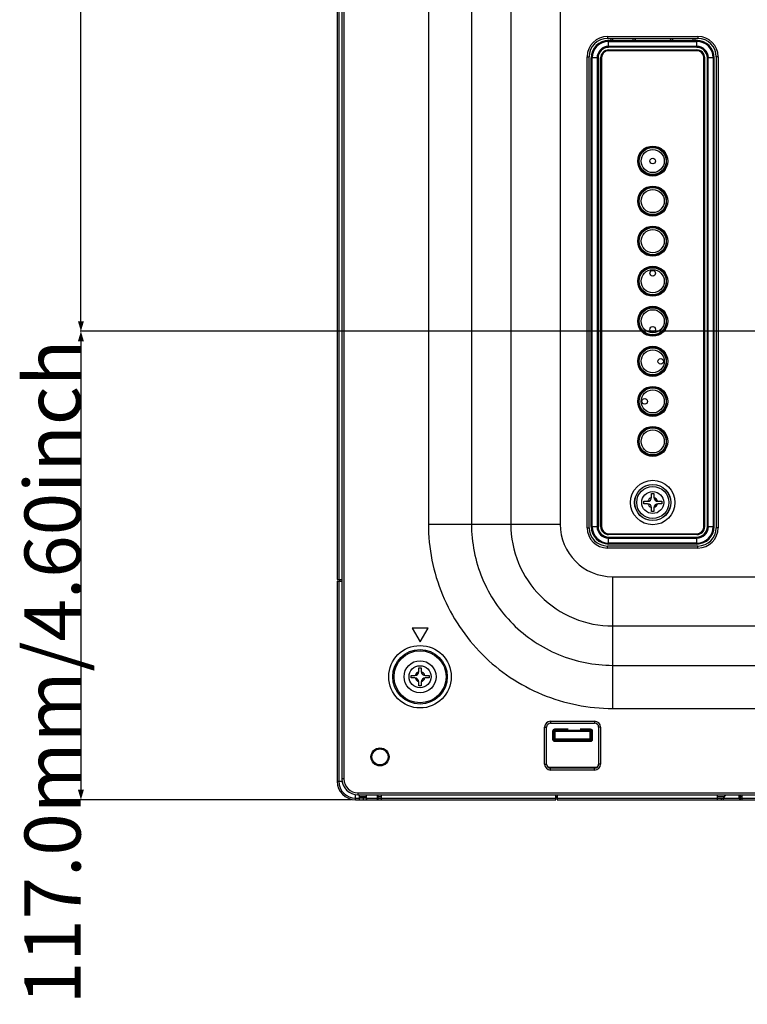
# Model space of a CAD drawing. Units: millimetres. Extents: x 3207 to 6267, y 2133 to 3470.
# Drawn here: x 5090 to 5272, y 2433 to 2679 of the extents above; entities that cross this region are included whole.
import ezdxf

# ---------------------------------------------------------------- set-up
doc = ezdxf.new("R2010")
doc.units = ezdxf.units.MM
doc.header["$LTSCALE"] = 65.395
doc.header["$PDMODE"] = 3
doc.header["$PDSIZE"] = 8
doc.layers.get('0').update_dxf_attribs({"linetype": 'CONTINUOUS'})
doc.layers.get('Defpoints').update_dxf_attribs({"linetype": 'CONTINUOUS'})
for name, color, linetype in [('3_ALL_AXES', 7, 'CONTINUOUS'), ('5_ALL_CURVES', 7, 'CONTINUOUS'), ('7_ALL_FEATURES', 7, 'CONTINUOUS')]:
    doc.layers.add(name, color=color, linetype=linetype)
doc.styles.get("Standard").update_dxf_attribs({"font": 'txt', "width": 0.85})
doc.dimstyles.new('DIMSTYLE_1', dxfattribs={"dimtxt": 14, "dimasz": 2.5, "dimexe": 0.18, "dimexo": 0.0625, "dimgap": 0.09, "dimtad": 1, "dimdec": 1, "dimzin": 0, "dimdsep": 46, "dimtxsty": 'Standard', "dimblk": '_FILLED', "dimblk1": '_FILLED', "dimblk2": '_FILLED', "dimcen": 0.09, "dimadec": 0, "dimazin": 0, "dimtp": 0.1, "dimtm": 0.1, "dimtfac": 1, "dimtdec": 1, "dimtofl": 0, "dimtmove": 0, "dimatfit": 3, "dimldrblk": '_FILLED', "dimfxl": 1, "dimtolj": 1, "dimtzin": 0, "dimarcsym": 0})

# ---------------------------------------------------------------- blocks, each defined once
blk = doc.blocks.new('_FILLED')
at = {"color": 0, "linetype": 'ByBlock'}
blk.add_solid([(0, 0), (-1, 0.3), (-1, -0.3)], dxfattribs=at)
blk = doc.blocks.new('*D7')
at = {"color": 0, "linetype": 'Continuous', "lineweight": -2}
for p, q in [((5517.07, 2600.81), (5105.18, 2600.81)), ((5105.36, 2598.31), (5105.36, 2486.36)), ((5172.88, 2483.86), (5105.18, 2483.86))]:
    blk.add_line(p, q, dxfattribs=at)
at = {"layer": 'Defpoints', "color": 0}
for p in [(5517.14, 2600.81), (5105.36, 2483.86), (5172.95, 2483.86)]:
    blk.add_point(p, dxfattribs=at)
at = {"color": 0, "lineweight": -2, "xscale": 2.5, "yscale": 2.5, "zscale": 2.5}
for p, rotation in [((5105.36, 2600.81), 90), ((5105.36, 2483.86), 270)]:
    blk.add_blockref('_FILLED', p, dxfattribs=dict(at, rotation=rotation))
at = {"color": 0, "insert": (5091.27, 2515.74), "char_height": 14, "attachment_point": 2, "rotation": 90}
blk.add_mtext('117.0mm/4.60inch', dxfattribs=at)
blk = doc.blocks.new('*D8')
at = {"color": 0, "linetype": 'Continuous', "lineweight": -2}
for p, q in [((5909.38, 3000.81), (5105.18, 3000.81)), ((5105.36, 2603.31), (5105.36, 2998.31)), ((5906.8, 2600.81), (5105.18, 2600.81))]:
    blk.add_line(p, q, dxfattribs=at)
at = {"layer": 'Defpoints', "color": 0}
for p in [(5105.36, 3000.81), (5909.44, 3000.81), (5906.86, 2600.81)]:
    blk.add_point(p, dxfattribs=at)
at = {"color": 0, "lineweight": -2, "xscale": 2.5, "yscale": 2.5, "zscale": 2.5}
for p, rotation in [((5105.36, 3000.81), 90), ((5105.36, 2600.81), 270)]:
    blk.add_blockref('_FILLED', p, dxfattribs=dict(at, rotation=rotation))
at = {"color": 0, "insert": (5091.27, 2774.22), "char_height": 14, "attachment_point": 2, "rotation": 90}
blk.add_mtext('400.0mm/15.75inch', dxfattribs=at)
blk = doc.blocks.new('*D10')
at = {"color": 0, "linetype": 'Continuous', "lineweight": -2}
for p, q in [((5169.35, 3114.28), (5169.35, 3257.52)), ((5171.85, 3257.34), (5515.64, 3257.34)), ((5518.14, 2601.88), (5518.14, 3257.52))]:
    blk.add_line(p, q, dxfattribs=at)
at = {"layer": 'Defpoints', "color": 0}
for p in [(5518.14, 3257.34), (5169.35, 3114.21), (5518.14, 2601.81)]:
    blk.add_point(p, dxfattribs=at)
at = {"color": 0, "lineweight": -2, "xscale": 2.5, "yscale": 2.5, "zscale": 2.5, "rotation": 180}
blk.add_blockref('_FILLED', (5169.35, 3257.34), dxfattribs=at)
at = {"color": 0, "lineweight": -2, "xscale": 2.5, "yscale": 2.5, "zscale": 2.5}
blk.add_blockref('_FILLED', (5518.14, 3257.34), dxfattribs=at)
at = {"color": 0, "insert": (5331.84, 3271.43), "char_height": 14, "attachment_point": 2}
blk.add_mtext('(348.8mm/13.73inch)', dxfattribs=at)

msp = doc.modelspace()

# ---------------------------------------------------------------- linework, layer by layer
at = {"color": 7, "linetype": 'Continuous'}
for p, q in [((5170.54, 3112.56), (5170.54, 2489.06)), ((5171.04, 3112.56), (5171.04, 2489.06)), ((5202.88, 3048.96), (5202.88, 2552.66)), ((5192.12, 2800.04), (5192.12, 2552.66)), ((5212.71, 2690.86), (5212.71, 2552.66)), ((5225.01, 2690.86), (5225.01, 2552.66)), ((5236.84, 2674.42), (5236.84, 2673.92)), ((5236.84, 2674.42), (5259.44, 2674.42)), ((5236.84, 2673.92), (5259.44, 2673.92)), ((5259.44, 2674.42), (5259.44, 2673.92)), ((5231.78, 2551.76), (5231.78, 2669.36)), ((5231.78, 2669.36), (5232.28, 2669.36)), ((5232.28, 2551.76), (5232.28, 2669.36)), ((5264, 2669.36), (5264, 2551.76)), ((5264.5, 2669.36), (5264, 2669.36)), ((5264.5, 2669.36), (5264.5, 2551.76)), ((5245.04, 2644.89), (5245.04, 2645.42)), ((5245.08, 2645.48), (5245.08, 2644.99)), ((5245.09, 2645), (5245.09, 2645.48)), ((5246.42, 2646.37), (5246, 2646.37)), ((5246.42, 2646.36), (5246, 2646.36)), ((5246.07, 2646.41), (5246.54, 2646.41)), ((5249.73, 2646.41), (5250.2, 2646.41)), ((5250.27, 2646.37), (5249.85, 2646.37)), ((5249.85, 2646.36), (5250.27, 2646.36)), ((5251.19, 2645.48), (5251.19, 2645)), ((5251.19, 2644.99), (5251.19, 2645.48)), ((5251.24, 2645.42), (5251.24, 2644.89)), ((5245.04, 2641.21), (5245.04, 2641.74)), ((5245.08, 2641.63), (5245.08, 2641.14)), ((5245.09, 2641.14), (5245.09, 2641.63)), ((5246, 2640.26), (5246.42, 2640.26)), ((5246.42, 2640.26), (5246, 2640.26)), ((5246.54, 2640.21), (5246.07, 2640.21)), ((5250.2, 2640.21), (5249.73, 2640.21)), ((5249.85, 2640.26), (5250.27, 2640.26)), ((5250.27, 2640.26), (5249.85, 2640.26)), ((5251.19, 2641.63), (5251.19, 2641.14)), ((5251.19, 2641.14), (5251.19, 2641.63)), ((5251.24, 2641.74), (5251.24, 2641.21)), ((5245.04, 2634.89), (5245.04, 2635.42)), ((5245.08, 2635.48), (5245.08, 2634.99)), ((5245.09, 2635), (5245.09, 2635.48)), ((5246.42, 2636.37), (5246, 2636.37)), ((5246.42, 2636.36), (5246, 2636.36)), ((5246.07, 2636.41), (5246.54, 2636.41)), ((5249.73, 2636.41), (5250.2, 2636.41)), ((5250.27, 2636.37), (5249.85, 2636.37)), ((5249.85, 2636.36), (5250.27, 2636.36)), ((5251.19, 2635.48), (5251.19, 2635)), ((5251.19, 2634.99), (5251.19, 2635.48)), ((5251.24, 2635.42), (5251.24, 2634.89)), ((5245.04, 2631.21), (5245.04, 2631.74)), ((5245.08, 2631.63), (5245.08, 2631.14)), ((5245.09, 2631.14), (5245.09, 2631.63)), ((5251.19, 2631.63), (5251.19, 2631.14)), ((5251.19, 2631.14), (5251.19, 2631.63)), ((5251.24, 2631.74), (5251.24, 2631.21)), ((5246, 2630.26), (5246.42, 2630.26)), ((5246.42, 2630.26), (5246, 2630.26)), ((5246.54, 2630.21), (5246.07, 2630.21)), ((5250.2, 2630.21), (5249.73, 2630.21)), ((5249.85, 2630.26), (5250.27, 2630.26)), ((5250.27, 2630.26), (5249.85, 2630.26)), ((5245.04, 2624.89), (5245.04, 2625.42)), ((5245.08, 2625.48), (5245.08, 2624.99)), ((5245.09, 2625), (5245.09, 2625.48)), ((5246.42, 2626.37), (5246, 2626.37)), ((5246.42, 2626.36), (5246, 2626.36)), ((5246.07, 2626.41), (5246.54, 2626.41)), ((5249.73, 2626.41), (5250.2, 2626.41)), ((5250.27, 2626.37), (5249.85, 2626.37)), ((5249.85, 2626.36), (5250.27, 2626.36)), ((5251.19, 2625.48), (5251.19, 2625)), ((5251.19, 2624.99), (5251.19, 2625.48)), ((5251.24, 2625.42), (5251.24, 2624.89)), ((5245.04, 2621.21), (5245.04, 2621.74)), ((5245.08, 2621.63), (5245.08, 2621.14)), ((5245.09, 2621.14), (5245.09, 2621.63)), ((5251.19, 2621.63), (5251.19, 2621.14)), ((5251.19, 2621.14), (5251.19, 2621.63)), ((5251.24, 2621.74), (5251.24, 2621.21)), ((5246, 2620.26), (5246.42, 2620.26)), ((5246.42, 2620.26), (5246, 2620.26)), ((5246.54, 2620.21), (5246.07, 2620.21)), ((5250.2, 2620.21), (5249.73, 2620.21)), ((5249.85, 2620.26), (5250.27, 2620.26)), ((5250.27, 2620.26), (5249.85, 2620.26)), ((5246.42, 2616.37), (5246, 2616.37)), ((5246.42, 2616.36), (5246, 2616.36)), ((5246.07, 2616.41), (5246.54, 2616.41)), ((5249.73, 2616.41), (5250.2, 2616.41)), ((5250.27, 2616.37), (5249.85, 2616.37)), ((5249.85, 2616.36), (5250.27, 2616.36)), ((5245.04, 2614.89), (5245.04, 2615.42)), ((5245.08, 2615.48), (5245.08, 2614.99)), ((5245.09, 2615), (5245.09, 2615.48)), ((5251.19, 2615.48), (5251.19, 2615)), ((5251.19, 2614.99), (5251.19, 2615.48)), ((5251.24, 2615.42), (5251.24, 2614.89)), ((5245.04, 2611.21), (5245.04, 2611.74)), ((5245.08, 2611.63), (5245.08, 2611.14)), ((5245.09, 2611.14), (5245.09, 2611.63)), ((5251.19, 2611.63), (5251.19, 2611.14)), ((5251.19, 2611.14), (5251.19, 2611.63)), ((5251.24, 2611.74), (5251.24, 2611.21)), ((5246, 2610.26), (5246.42, 2610.26)), ((5246.42, 2610.26), (5246, 2610.26)), ((5246.54, 2610.21), (5246.07, 2610.21)), ((5250.2, 2610.21), (5249.73, 2610.21)), ((5249.85, 2610.26), (5250.27, 2610.26)), ((5250.27, 2610.26), (5249.85, 2610.26)), ((5246.42, 2606.37), (5246, 2606.37)), ((5246.42, 2606.36), (5246, 2606.36)), ((5246.07, 2606.41), (5246.54, 2606.41)), ((5249.73, 2606.41), (5250.2, 2606.41)), ((5250.27, 2606.37), (5249.85, 2606.37)), ((5249.85, 2606.36), (5250.27, 2606.36)), ((5245.04, 2604.89), (5245.04, 2605.42)), ((5245.08, 2605.48), (5245.08, 2604.99)), ((5245.09, 2605), (5245.09, 2605.48)), ((5251.19, 2605.48), (5251.19, 2605)), ((5251.19, 2604.99), (5251.19, 2605.48)), ((5251.24, 2605.42), (5251.24, 2604.89)), ((5245.04, 2601.21), (5245.04, 2601.74)), ((5245.08, 2601.63), (5245.08, 2601.14)), ((5245.09, 2601.14), (5245.09, 2601.63)), ((5251.19, 2601.63), (5251.19, 2601.14)), ((5251.19, 2601.14), (5251.19, 2601.63)), ((5251.24, 2601.74), (5251.24, 2601.21)), ((5246, 2600.26), (5246.42, 2600.26)), ((5246.42, 2600.26), (5246, 2600.26)), ((5246.54, 2600.21), (5246.07, 2600.21)), ((5250.2, 2600.21), (5249.73, 2600.21)), ((5249.85, 2600.26), (5250.27, 2600.26)), ((5250.27, 2600.26), (5249.85, 2600.26)), ((5246.42, 2596.37), (5246, 2596.37)), ((5246.42, 2596.36), (5246, 2596.36)), ((5246.07, 2596.41), (5246.54, 2596.41)), ((5249.73, 2596.41), (5250.2, 2596.41)), ((5250.27, 2596.37), (5249.85, 2596.37)), ((5249.85, 2596.36), (5250.27, 2596.36)), ((5245.04, 2594.89), (5245.04, 2595.42)), ((5245.08, 2595.48), (5245.08, 2594.99)), ((5245.09, 2595), (5245.09, 2595.48)), ((5251.19, 2595.48), (5251.19, 2595)), ((5251.19, 2594.99), (5251.19, 2595.48)), ((5251.24, 2595.42), (5251.24, 2594.89)), ((5245.04, 2591.21), (5245.04, 2591.74)), ((5245.08, 2591.63), (5245.08, 2591.14)), ((5245.09, 2591.14), (5245.09, 2591.63)), ((5251.19, 2591.63), (5251.19, 2591.14)), ((5251.19, 2591.14), (5251.19, 2591.63)), ((5251.24, 2591.74), (5251.24, 2591.21)), ((5246, 2590.26), (5246.42, 2590.26)), ((5246.42, 2590.26), (5246, 2590.26)), ((5246.54, 2590.21), (5246.07, 2590.21)), ((5250.2, 2590.21), (5249.73, 2590.21)), ((5249.85, 2590.26), (5250.27, 2590.26)), ((5250.27, 2590.26), (5249.85, 2590.26)), ((5246.42, 2586.37), (5246, 2586.37)), ((5246.42, 2586.36), (5246, 2586.36)), ((5246.07, 2586.41), (5246.54, 2586.41)), ((5249.73, 2586.41), (5250.2, 2586.41)), ((5250.27, 2586.37), (5249.85, 2586.37)), ((5249.85, 2586.36), (5250.27, 2586.36)), ((5245.04, 2584.89), (5245.04, 2585.42)), ((5245.08, 2585.48), (5245.08, 2584.99)), ((5245.09, 2585), (5245.09, 2585.48)), ((5251.19, 2585.48), (5251.19, 2585)), ((5251.19, 2584.99), (5251.19, 2585.48)), ((5251.24, 2585.42), (5251.24, 2584.89)), ((5245.04, 2581.21), (5245.04, 2581.74)), ((5245.08, 2581.63), (5245.08, 2581.14)), ((5245.09, 2581.14), (5245.09, 2581.63)), ((5251.19, 2581.63), (5251.19, 2581.14)), ((5251.19, 2581.14), (5251.19, 2581.63)), ((5251.24, 2581.74), (5251.24, 2581.21)), ((5246, 2580.26), (5246.42, 2580.26)), ((5246.42, 2580.26), (5246, 2580.26)), ((5246.54, 2580.21), (5246.07, 2580.21)), ((5250.2, 2580.21), (5249.73, 2580.21)), ((5249.85, 2580.26), (5250.27, 2580.26)), ((5250.27, 2580.26), (5249.85, 2580.26)), ((5246.42, 2576.37), (5246, 2576.37)), ((5246.42, 2576.36), (5246, 2576.36)), ((5246.07, 2576.41), (5246.54, 2576.41)), ((5249.73, 2576.41), (5250.2, 2576.41)), ((5250.27, 2576.37), (5249.85, 2576.37)), ((5249.85, 2576.36), (5250.27, 2576.36)), ((5245.04, 2574.89), (5245.04, 2575.42)), ((5245.08, 2575.48), (5245.08, 2574.99)), ((5245.09, 2575), (5245.09, 2575.48)), ((5251.19, 2575.48), (5251.19, 2575)), ((5251.19, 2574.99), (5251.19, 2575.48)), ((5251.24, 2575.42), (5251.24, 2574.89)), ((5245.04, 2571.21), (5245.04, 2571.74)), ((5245.08, 2571.63), (5245.08, 2571.14)), ((5245.09, 2571.14), (5245.09, 2571.63)), ((5251.19, 2571.63), (5251.19, 2571.14)), ((5251.19, 2571.14), (5251.19, 2571.63)), ((5251.24, 2571.74), (5251.24, 2571.21)), ((5246, 2570.26), (5246.42, 2570.26)), ((5246.42, 2570.26), (5246, 2570.26)), ((5246.54, 2570.21), (5246.07, 2570.21)), ((5250.2, 2570.21), (5249.73, 2570.21)), ((5249.85, 2570.26), (5250.27, 2570.26)), ((5250.27, 2570.26), (5249.85, 2570.26)), ((5247.84, 2559.36), (5247.84, 2560.31)), ((5247.84, 2560.31), (5248.44, 2560.31)), ((5248.44, 2560.31), (5248.44, 2559.36)), ((5245.89, 2557.76), (5245.89, 2558.36)), ((5245.89, 2558.36), (5246.84, 2558.36)), ((5246.84, 2557.76), (5245.89, 2557.76)), ((5247.84, 2555.81), (5247.84, 2556.76)), ((5248.44, 2556.76), (5248.44, 2555.81)), ((5249.44, 2558.36), (5250.39, 2558.36)), ((5250.39, 2557.76), (5249.44, 2557.76)), ((5250.39, 2558.36), (5250.39, 2557.76)), ((5248.44, 2555.81), (5247.84, 2555.81)), ((5192.12, 2552.66), (5225.01, 2552.66)), ((5231.78, 2551.76), (5232.28, 2551.76)), ((5264.5, 2551.76), (5264, 2551.76)), ((5236.84, 2546.7), (5236.84, 2547.2)), ((5259.44, 2547.2), (5236.84, 2547.2)), ((5259.44, 2546.7), (5259.44, 2547.2)), ((5259.44, 2546.7), (5236.84, 2546.7)), ((5238.14, 2506.64), (5238.14, 2539.54)), ((5238.14, 2539.54), (5294.02, 2539.54)), ((5238.14, 2527.24), (5289.49, 2527.24)), ((5238.14, 2517.41), (5472.91, 2517.41)), ((5187.79, 2514.26), (5187.79, 2514.86)), ((5187.79, 2514.86), (5188.74, 2514.86)), ((5189.74, 2515.86), (5189.74, 2516.81)), ((5189.74, 2516.81), (5190.34, 2516.81)), ((5190.34, 2516.81), (5190.34, 2515.86)), ((5191.34, 2514.86), (5192.29, 2514.86)), ((5192.29, 2514.86), (5192.29, 2514.26)), ((5188.74, 2514.26), (5187.79, 2514.26)), ((5189.74, 2512.31), (5189.74, 2513.26)), ((5190.34, 2512.31), (5189.74, 2512.31)), ((5190.34, 2513.26), (5190.34, 2512.31)), ((5192.29, 2514.26), (5191.34, 2514.26)), ((5238.14, 2506.64), (5473.26, 2506.64)), ((5222.64, 2503.46), (5222.64, 2502.96)), ((5222.64, 2503.46), (5233.64, 2503.46)), ((5222.64, 2502.96), (5233.64, 2502.96)), ((5233.64, 2503.46), (5233.64, 2502.96)), ((5221.14, 2492.76), (5221.14, 2501.96)), ((5221.14, 2501.96), (5221.64, 2501.96)), ((5221.64, 2492.76), (5221.64, 2501.96)), ((5234.64, 2501.96), (5234.64, 2492.76)), ((5235.14, 2501.96), (5234.64, 2501.96)), ((5235.14, 2501.96), (5235.14, 2492.76)), ((5221.14, 2492.76), (5221.64, 2492.76)), ((5235.14, 2492.76), (5234.64, 2492.76)), ((5222.64, 2491.26), (5222.64, 2491.76)), ((5233.64, 2491.76), (5222.64, 2491.76)), ((5233.64, 2491.26), (5222.64, 2491.26)), ((5233.64, 2491.26), (5233.64, 2491.76)), ((5171.04, 2489.06), (5170.54, 2489.06)), ((5174.54, 2485.56), (5174.54, 2485.06)), ((5174.54, 2485.56), (6261.74, 2485.56)), ((5174.54, 2485.06), (6261.74, 2485.06))]:
    msp.add_line(p, q, dxfattribs=at)
for centre, radius in [((5248.14, 2558.06), 2.75), ((5190.04, 2514.56), 7.8), ((5190.04, 2514.56), 6.81), ((5190.04, 2514.56), 6.5), ((5190.04, 2514.56), 2.75), ((5180.04, 2494.56), 2.25)]:
    msp.add_circle(centre, radius, dxfattribs=at)
for centre, radius, start, end in [((5236.84, 2669.36), 5.06, 90, 180), ((5236.84, 2669.36), 4.56, 90, 180), ((5259.44, 2669.36), 5.06, 0, 90), ((5259.44, 2669.36), 4.56, 0, 90), ((5245.99, 2645.46), 0.65, 82.4354, 187.5525), ((5250.29, 2645.46), 0.65, 352.4475, 97.4983), ((5245.99, 2641.16), 0.65, 172.4475, 277.4983), ((5250.29, 2641.16), 0.65, 262.4354, 7.5525), ((5245.99, 2635.46), 0.65, 82.4354, 187.5525), ((5250.29, 2635.46), 0.65, 352.4475, 97.4983), ((5245.99, 2631.16), 0.65, 172.4475, 277.4983), ((5250.29, 2631.16), 0.65, 262.4354, 7.5525), ((5245.99, 2625.46), 0.65, 82.4354, 187.5525), ((5250.29, 2625.46), 0.65, 352.4475, 97.4983), ((5245.99, 2621.16), 0.65, 172.4475, 277.4983), ((5250.29, 2621.16), 0.65, 262.4354, 7.5525), ((5245.99, 2615.46), 0.65, 82.4354, 187.5525), ((5250.29, 2615.46), 0.65, 352.4475, 97.4983), ((5245.99, 2611.16), 0.65, 172.4475, 277.4983), ((5250.29, 2611.16), 0.65, 262.4354, 7.5525), ((5245.99, 2605.46), 0.65, 82.4354, 187.5525), ((5250.29, 2605.46), 0.65, 352.4475, 97.4983), ((5245.99, 2601.16), 0.65, 172.4475, 277.4983), ((5250.29, 2601.16), 0.65, 262.4354, 7.5525), ((5245.99, 2595.46), 0.65, 82.4354, 187.5525), ((5250.29, 2595.46), 0.65, 352.4475, 97.4983), ((5245.99, 2591.16), 0.65, 172.4475, 277.4983), ((5250.29, 2591.16), 0.65, 262.4354, 7.5525), ((5245.99, 2585.46), 0.65, 82.4354, 187.5525), ((5250.29, 2585.46), 0.65, 352.4475, 97.4983), ((5245.99, 2581.16), 0.65, 172.4475, 277.4983), ((5250.29, 2581.16), 0.65, 262.4354, 7.5525), ((5245.99, 2575.46), 0.65, 82.4354, 187.5525), ((5250.29, 2575.46), 0.65, 352.4475, 97.4983), ((5245.99, 2571.16), 0.65, 172.4475, 277.4983), ((5250.29, 2571.16), 0.65, 262.4354, 7.5525), ((5246.84, 2559.36), 1, 270, 360), ((5248.14, 2558.06), 1.25, 104.0677, 165.9323), ((5249.44, 2559.36), 1, 180, 270), ((5248.14, 2558.06), 1.25, 14.0677, 75.9323), ((5246.84, 2556.76), 1, 0, 90), ((5248.14, 2558.06), 1.25, 194.0677, 255.9323), ((5249.44, 2556.76), 1, 90, 180), ((5248.14, 2558.06), 1.25, 284.0677, 345.9323), ((5238.14, 2552.66), 13.12, 180, 270), ((5236.84, 2551.76), 5.06, 180, 270), ((5236.84, 2551.76), 4.56, 180, 270), ((5259.44, 2551.76), 5.06, 270, 360), ((5259.44, 2551.76), 4.56, 270, 360), ((5188.74, 2515.86), 1, 270, 360), ((5190.04, 2514.56), 1.25, 104.0677, 165.9323), ((5191.34, 2515.86), 1, 180, 270), ((5190.04, 2514.56), 1.25, 14.0677, 75.9323), ((5188.74, 2513.26), 1, 0, 90), ((5190.04, 2514.56), 1.25, 194.0677, 255.9323), ((5191.34, 2513.26), 1, 90, 180), ((5190.04, 2514.56), 1.25, 284.0677, 345.9323), ((5222.64, 2501.96), 1.5, 90, 180), ((5222.64, 2501.96), 1, 90, 180), ((5233.64, 2501.96), 1.5, 0, 90), ((5233.64, 2501.96), 1, 0, 90), ((5222.64, 2492.76), 1.5, 180, 270), ((5222.64, 2492.76), 1, 180, 270), ((5233.64, 2492.76), 1.5, 270, 360), ((5233.64, 2492.76), 1, 270, 360), ((5174.54, 2489.06), 4, 180, 270), ((5174.54, 2489.06), 3.5, 180, 270)]:
    msp.add_arc(centre, radius, start, end, dxfattribs=at)
for points, knots in [([(5192.12, 2552.66), (5192.11, 2546.68), (5194.53, 2534.58), (5204.76, 2519.28), (5220.05, 2509.05), (5232.15, 2506.64), (5238.14, 2506.64)], [0, 0, 0, 0, 0.250034, 0.499996, 0.749959, 1, 1, 1, 1]), ([(5202.88, 2552.66), (5202.88, 2548.08), (5204.72, 2538.81), (5212.57, 2527.09), (5224.28, 2519.25), (5233.55, 2517.41), (5238.14, 2517.41)], [0, 0, 0, 0, 0.250024, 0.499999, 0.749973, 1, 1, 1, 1]), ([(5212.71, 2552.66), (5212.71, 2549.36), (5214.03, 2542.67), (5219.7, 2534.22), (5228.14, 2528.56), (5234.83, 2527.24), (5238.14, 2527.24)], [0, 0, 0, 0, 0.250012, 0.499999, 0.749988, 1, 1, 1, 1])]:
    msp.add_open_spline(points, degree=3, knots=knots, dxfattribs=at)
at = {"layer": '3_ALL_AXES', "color": 7, "linetype": 'Continuous'}
for centre, radius in [((5248.14, 2643.31), 3.75), ((5248.14, 2643.31), 0.7), ((5248.14, 2633.31), 3.75), ((5248.14, 2623.31), 3.75), ((5248.14, 2613.31), 3.75), ((5248.14, 2615.31), 0.7), ((5248.14, 2603.31), 3.75), ((5248.14, 2601.31), 0.7), ((5248.14, 2593.31), 3.75), ((5250.14, 2593.31), 0.7), ((5248.14, 2583.31), 3.75), ((5246.14, 2583.31), 0.7), ((5248.14, 2573.31), 3.75), ((5248.14, 2558.06), 5.55), ((5248.14, 2558.06), 4), ((5190.04, 2514.56), 4)]:
    msp.add_circle(centre, radius, dxfattribs=at)
at = {"layer": '5_ALL_CURVES', "color": 40, "linetype": 'Continuous'}
msp.add_line((5224.29, 2484.26), (5223.95, 2484.26), dxfattribs=at)
at = {"layer": '7_ALL_FEATURES', "color": 3, "linetype": 'Continuous'}
for p, q in [((5169.35, 3062.81), (5169.35, 2538.81)), ((5169.75, 3062.81), (5169.75, 2538.81)), ((5169.35, 2538.81), (5170.54, 2538.81)), ((5169.35, 2538.46), (5169.35, 2488.46)), ((5169.35, 2538.46), (5170.54, 2538.46)), ((5169.75, 2538.46), (5169.75, 2488.46)), ((5169.35, 2488.46), (5170.65, 2488.46)), ((5173.95, 2483.86), (5173.95, 2485.18)), ((5173.95, 2484.26), (5174.95, 2484.26)), ((5173.95, 2483.86), (5223.95, 2483.86)), ((5174.95, 2483.86), (5174.95, 2485.06)), ((5176.63, 2484.26), (5176.63, 2485.06)), ((5176.63, 2484.26), (5179.38, 2484.26)), ((5179.38, 2484.26), (5179.38, 2485.06)), ((5180.45, 2483.86), (5180.45, 2485.06)), ((5180.45, 2484.26), (5223.95, 2484.26)), ((5223.95, 2483.86), (5223.95, 2485.06)), ((5224.29, 2485.06), (5224.29, 2483.86)), ((5224.29, 2484.26), (5264.29, 2484.26)), ((5224.29, 2483.86), (6211.99, 2483.86)), ((5264.29, 2483.86), (5264.29, 2485.06)), ((5266.28, 2485.06), (5265.71, 2484.26)), ((5265.71, 2484.26), (5269.75, 2484.26)), ((5269.75, 2484.26), (5269.75, 2485.06)), ((5270.39, 2485.06), (5270.39, 2483.86)), ((5270.39, 2484.26), (6165.89, 2484.26))]:
    msp.add_line(p, q, dxfattribs=at)
at = {"layer": '7_ALL_FEATURES', "color": 7, "linetype": 'Continuous'}
for p, q in [((5237.14, 2671.71), (5237.14, 2673.42)), ((5237.14, 2673.42), (5259.14, 2673.42)), ((5237.14, 2673.24), (5259.14, 2673.24)), ((5237.14, 2673.19), (5259.14, 2673.19)), ((5237.47, 2673.42), (5237.64, 2673.61)), ((5237.64, 2673.92), (5237.64, 2673.61)), ((5238.14, 2673.42), (5238.14, 2673.92)), ((5243.14, 2673.92), (5243.14, 2673.42)), ((5243.64, 2673.92), (5243.64, 2673.62)), ((5243.64, 2673.62), (5243.83, 2673.42)), ((5252.45, 2673.42), (5252.64, 2673.62)), ((5252.64, 2673.92), (5252.64, 2673.62)), ((5253.14, 2673.42), (5253.14, 2673.92)), ((5258.14, 2673.92), (5258.14, 2673.42)), ((5258.64, 2673.92), (5258.64, 2673.61)), ((5258.64, 2673.61), (5258.8, 2673.42)), ((5259.14, 2671.71), (5259.14, 2673.42)), ((5259.14, 2671.95), (5237.14, 2671.95)), ((5259.14, 2671.71), (5237.14, 2671.71)), ((5237.14, 2671.06), (5259.14, 2671.06)), ((5259.14, 2670.86), (5237.14, 2670.86)), ((5232.78, 2552.06), (5232.78, 2669.06)), ((5234.49, 2669.06), (5232.78, 2669.06)), ((5232.95, 2552.06), (5232.95, 2669.06)), ((5233.01, 2552.06), (5233.01, 2669.06)), ((5234.25, 2669.06), (5234.25, 2552.06)), ((5234.49, 2669.06), (5234.49, 2552.06)), ((5235.14, 2552.06), (5235.14, 2669.06)), ((5235.34, 2669.06), (5235.34, 2552.06)), ((5260.94, 2552.06), (5260.94, 2669.06)), ((5261.14, 2552.06), (5261.14, 2669.06)), ((5261.78, 2552.06), (5261.78, 2669.06)), ((5263.49, 2669.06), (5261.78, 2669.06)), ((5262.02, 2552.06), (5262.02, 2669.06)), ((5263.26, 2669.06), (5263.26, 2552.06)), ((5263.32, 2669.06), (5263.32, 2552.06)), ((5263.49, 2552.06), (5263.49, 2669.06)), ((5244.82, 2644.31), (5244.55, 2644.31)), ((5251.45, 2644.31), (5251.72, 2644.31)), ((5244.82, 2642.31), (5244.55, 2642.31)), ((5251.45, 2642.31), (5251.72, 2642.31)), ((5244.82, 2634.31), (5244.55, 2634.31)), ((5251.45, 2634.31), (5251.72, 2634.31)), ((5244.82, 2632.31), (5244.55, 2632.31)), ((5251.45, 2632.31), (5251.72, 2632.31)), ((5244.82, 2624.31), (5244.55, 2624.31)), ((5251.45, 2624.31), (5251.72, 2624.31)), ((5244.82, 2622.31), (5244.55, 2622.31)), ((5251.45, 2622.31), (5251.72, 2622.31)), ((5244.82, 2614.31), (5244.55, 2614.31)), ((5251.45, 2614.31), (5251.72, 2614.31)), ((5244.82, 2612.31), (5244.55, 2612.31)), ((5251.45, 2612.31), (5251.72, 2612.31)), ((5244.82, 2604.31), (5244.55, 2604.31)), ((5251.45, 2604.31), (5251.72, 2604.31)), ((5244.82, 2602.31), (5244.55, 2602.31)), ((5251.45, 2602.31), (5251.72, 2602.31)), ((5244.82, 2594.31), (5244.55, 2594.31)), ((5251.45, 2594.31), (5251.72, 2594.31)), ((5244.82, 2592.31), (5244.55, 2592.31)), ((5251.45, 2592.31), (5251.72, 2592.31)), ((5244.82, 2584.31), (5244.55, 2584.31)), ((5251.45, 2584.31), (5251.72, 2584.31)), ((5244.82, 2582.31), (5244.55, 2582.31)), ((5251.45, 2582.31), (5251.72, 2582.31)), ((5244.82, 2574.31), (5244.55, 2574.31)), ((5251.45, 2574.31), (5251.72, 2574.31)), ((5244.82, 2572.31), (5244.55, 2572.31)), ((5251.45, 2572.31), (5251.72, 2572.31)), ((5232.78, 2552.06), (5234.49, 2552.06)), ((5261.78, 2552.06), (5263.49, 2552.06)), ((5237.14, 2550.26), (5259.14, 2550.26)), ((5259.14, 2550.06), (5237.14, 2550.06)), ((5237.14, 2547.7), (5237.14, 2549.42)), ((5237.14, 2549.42), (5259.14, 2549.42)), ((5237.14, 2549.17), (5259.14, 2549.17)), ((5259.14, 2547.7), (5259.14, 2549.42)), ((5259.14, 2547.93), (5237.14, 2547.93)), ((5259.14, 2547.88), (5237.14, 2547.88)), ((5259.14, 2547.7), (5237.14, 2547.7)), ((5170.04, 2538.46), (5170.04, 2538.81)), ((5188.04, 2526.72), (5190.04, 2523.25)), ((5192.04, 2526.72), (5188.04, 2526.72)), ((5190.04, 2523.25), (5192.04, 2526.72)), ((5223.14, 2500.96), (5223.14, 2498.96)), ((5223.43, 2500.96), (5223.14, 2500.96)), ((5223.43, 2500.96), (5223.43, 2498.96)), ((5223.64, 2501.16), (5223.64, 2501.46)), ((5227.04, 2501.46), (5223.64, 2501.46)), ((5232.64, 2501.16), (5223.64, 2501.16)), ((5223.73, 2500.86), (5223.73, 2499.06)), ((5232.54, 2500.86), (5223.73, 2500.86)), ((5232.64, 2501.46), (5230.04, 2501.46)), ((5232.54, 2499.06), (5232.54, 2500.86)), ((5232.64, 2501.16), (5232.64, 2501.46)), ((5232.84, 2498.96), (5232.84, 2500.96)), ((5232.84, 2500.96), (5233.14, 2500.96)), ((5233.14, 2498.96), (5233.14, 2500.96)), ((5223.43, 2498.96), (5223.14, 2498.96)), ((5223.64, 2498.76), (5223.64, 2498.46)), ((5223.64, 2498.76), (5232.64, 2498.76)), ((5223.64, 2498.46), (5232.64, 2498.46)), ((5223.73, 2499.06), (5232.54, 2499.06)), ((5232.64, 2498.76), (5232.64, 2498.46)), ((5232.84, 2498.96), (5233.14, 2498.96)), ((5222.07, 2491.96), (5234.2, 2491.96)), ((5176.63, 2484.56), (5174.95, 2484.56)), ((5176.63, 2484.26), (5174.95, 2484.26)), ((5175.95, 2483.86), (5175.95, 2484.26)), ((5179.38, 2484.26), (5180.45, 2484.26)), ((5179.57, 2483.86), (5179.57, 2485.06)), ((5180.45, 2484.56), (5179.57, 2484.56)), ((5224.29, 2484.56), (5223.95, 2484.56)), ((5265.99, 2484.56), (5264.29, 2484.56)), ((5264.29, 2484.26), (5265.71, 2484.26)), ((5265.29, 2483.86), (5265.29, 2484.26)), ((5269.75, 2484.26), (5270.39, 2484.26)), ((5270.03, 2483.86), (5270.03, 2485.06)), ((5270.39, 2484.56), (5270.03, 2484.56))]:
    msp.add_line(p, q, dxfattribs=at)
for centre, radius in [((5248.14, 2643.31), 3.38), ((5248.14, 2643.31), 2.88), ((5248.14, 2633.31), 3.38), ((5248.14, 2633.31), 2.88), ((5248.14, 2623.31), 3.38), ((5248.14, 2623.31), 2.88), ((5248.14, 2613.31), 3.38), ((5248.14, 2613.31), 2.88), ((5248.14, 2603.31), 3.38), ((5248.14, 2603.31), 2.88), ((5248.14, 2593.31), 3.38), ((5248.14, 2593.31), 2.88), ((5248.14, 2583.31), 3.38), ((5248.14, 2583.31), 2.88), ((5248.14, 2573.31), 3.38), ((5248.14, 2573.31), 2.88), ((5248.14, 2558.06), 4.53), ((5248.14, 2558.06), 4.5), ((5180.04, 2494.56), 2)]:
    msp.add_circle(centre, radius, dxfattribs=at)
for centre, radius, start, end in [((5237.14, 2669.06), 4.36, 90, 180), ((5237.14, 2669.06), 4.18, 90, 180), ((5237.14, 2669.06), 4.13, 90, 180), ((5259.14, 2669.06), 4.36, 0, 90), ((5259.14, 2669.06), 4.18, 0, 90), ((5259.14, 2669.06), 4.13, 360, 90), ((5237.14, 2669.06), 2.89, 90, 180), ((5237.14, 2669.06), 2.64, 90, 180), ((5237.14, 2669.06), 2, 90, 180), ((5237.14, 2669.06), 1.8, 90, 180), ((5259.14, 2669.06), 2.89, 360, 90), ((5259.14, 2669.06), 2.64, 0, 90), ((5259.14, 2669.06), 2, 0, 90), ((5259.14, 2669.06), 1.8, 0, 90), ((5248.14, 2643.31), 3.5, 16.6015, 163.3985), ((5248.14, 2643.31), 3.47, 163.2262, 196.7738), ((5248.14, 2643.31), 3.47, 343.2262, 16.7738), ((5248.14, 2643.31), 3.5, 196.6015, 343.3985), ((5248.14, 2633.31), 3.5, 16.6015, 163.3985), ((5248.14, 2633.31), 3.47, 163.2262, 196.7738), ((5248.14, 2633.31), 3.47, 343.2262, 16.7738), ((5248.14, 2633.31), 3.5, 196.6015, 343.3985), ((5248.14, 2623.31), 3.5, 16.6015, 163.3985), ((5248.14, 2623.31), 3.47, 163.2262, 196.7738), ((5248.14, 2623.31), 3.47, 343.2262, 16.7738), ((5248.14, 2623.31), 3.5, 196.6015, 343.3985), ((5248.14, 2613.31), 3.5, 16.6015, 163.3985), ((5248.14, 2613.31), 3.47, 163.2262, 196.7738), ((5248.14, 2613.31), 3.47, 343.2262, 16.7738), ((5248.14, 2613.31), 3.5, 196.6015, 343.3985), ((5248.14, 2603.31), 3.5, 16.6015, 163.3985), ((5248.14, 2603.31), 3.47, 163.2262, 196.7738), ((5248.14, 2603.31), 3.47, 343.2262, 16.7738), ((5248.14, 2603.31), 3.5, 196.6015, 343.3985), ((5248.14, 2593.31), 3.5, 16.6015, 163.3985), ((5248.14, 2593.31), 3.47, 163.2262, 196.7738), ((5248.14, 2593.31), 3.47, 343.2262, 16.7738), ((5248.14, 2593.31), 3.5, 196.6015, 343.3985), ((5248.14, 2583.31), 3.5, 16.6015, 163.3985), ((5248.14, 2583.31), 3.47, 163.2262, 196.7738), ((5248.14, 2583.31), 3.47, 343.2262, 16.7738), ((5248.14, 2583.31), 3.5, 196.6015, 343.3985), ((5248.14, 2573.31), 3.5, 16.6015, 163.3985), ((5248.14, 2573.31), 3.47, 163.2262, 196.7738), ((5248.14, 2573.31), 3.47, 343.2262, 16.7738), ((5248.14, 2573.31), 3.5, 196.6015, 343.3985), ((5237.14, 2552.06), 4.36, 180, 270), ((5237.14, 2552.06), 4.18, 180, 270), ((5237.14, 2552.06), 4.13, 180, 270), ((5237.14, 2552.06), 2.89, 180, 270), ((5237.14, 2552.06), 2.64, 180, 270), ((5237.14, 2552.06), 2, 180, 270), ((5237.14, 2552.06), 1.8, 180, 270), ((5259.14, 2552.06), 4.36, 270, 360), ((5259.14, 2552.06), 4.18, 270, 360), ((5259.14, 2552.06), 4.13, 270, 0), ((5259.14, 2552.06), 2.89, 270, 0), ((5259.14, 2552.06), 2.64, 270, 360), ((5259.14, 2552.06), 2, 270, 360), ((5259.14, 2552.06), 1.8, 270, 360), ((5223.64, 2500.96), 0.5, 90, 180), ((5223.64, 2500.96), 0.2, 90, 180), ((5232.64, 2500.96), 0.5, 0, 90), ((5232.64, 2500.96), 0.2, 0, 90), ((5223.64, 2498.96), 0.5, 180, 270), ((5223.64, 2498.96), 0.2, 180, 270), ((5232.64, 2498.96), 0.5, 270, 360), ((5232.64, 2498.96), 0.2, 270, 360)]:
    msp.add_arc(centre, radius, start, end, dxfattribs=at)
at = {"layer": '7_ALL_FEATURES', "color": 3, "linetype": 'Continuous'}
for radius in [4.6, 4.2]:
    msp.add_arc((5173.95, 2488.46), radius, 180, 270, dxfattribs=at)
at = {"layer": '7_ALL_FEATURES', "color": 7, "linetype": 'Continuous'}
for points, knots in [([(5223.43, 2500.96), (5223.44, 2500.96), (5223.45, 2500.96), (5223.47, 2500.96), (5223.5, 2500.95), (5223.55, 2500.93), (5223.63, 2500.9), (5223.7, 2500.88), (5223.73, 2500.86)], [0, 0, 0, 0, 0.028272, 0.092994, 0.191049, 0.317962, 0.636029, 1, 1, 1, 1]), ([(5223.73, 2500.86), (5223.72, 2500.9), (5223.7, 2500.97), (5223.67, 2501.05), (5223.65, 2501.1), (5223.64, 2501.13), (5223.64, 2501.15), (5223.64, 2501.16), (5223.64, 2501.16)], [0, 0, 0, 0, 0.363972, 0.682036, 0.808958, 0.907031, 0.971726, 1, 1, 1, 1]), ([(5232.64, 2501.16), (5232.64, 2501.16), (5232.63, 2501.15), (5232.63, 2501.13), (5232.62, 2501.1), (5232.6, 2501.05), (5232.57, 2500.97), (5232.55, 2500.9), (5232.54, 2500.86)], [0, 0, 0, 0, 0.028272, 0.092994, 0.191049, 0.317962, 0.636029, 1, 1, 1, 1]), ([(5232.54, 2500.86), (5232.57, 2500.88), (5232.64, 2500.9), (5232.72, 2500.93), (5232.77, 2500.95), (5232.8, 2500.96), (5232.82, 2500.96), (5232.83, 2500.96), (5232.84, 2500.96)], [0, 0, 0, 0, 0.363972, 0.682036, 0.808958, 0.907031, 0.971726, 1, 1, 1, 1]), ([(5223.73, 2499.06), (5223.7, 2499.05), (5223.63, 2499.02), (5223.55, 2499), (5223.5, 2498.98), (5223.47, 2498.97), (5223.45, 2498.97), (5223.44, 2498.96), (5223.43, 2498.96)], [0, 0, 0, 0, 0.363972, 0.682036, 0.808958, 0.907031, 0.971726, 1, 1, 1, 1]), ([(5223.64, 2498.76), (5223.64, 2498.77), (5223.64, 2498.77), (5223.64, 2498.79), (5223.65, 2498.82), (5223.67, 2498.88), (5223.7, 2498.96), (5223.72, 2499.03), (5223.73, 2499.06)], [0, 0, 0, 0, 0.028272, 0.092994, 0.191049, 0.317962, 0.636029, 1, 1, 1, 1]), ([(5232.84, 2498.96), (5232.83, 2498.96), (5232.82, 2498.97), (5232.8, 2498.97), (5232.77, 2498.98), (5232.72, 2499), (5232.64, 2499.02), (5232.57, 2499.05), (5232.54, 2499.06)], [0, 0, 0, 0, 0.028272, 0.092994, 0.191049, 0.317962, 0.636029, 1, 1, 1, 1]), ([(5232.54, 2499.06), (5232.55, 2499.03), (5232.57, 2498.96), (5232.6, 2498.88), (5232.62, 2498.82), (5232.63, 2498.79), (5232.63, 2498.77), (5232.64, 2498.77), (5232.64, 2498.76)], [0, 0, 0, 0, 0.363972, 0.682036, 0.808958, 0.907031, 0.971726, 1, 1, 1, 1])]:
    msp.add_open_spline(points, degree=3, knots=knots, dxfattribs=at)
at = {"layer": '7_ALL_FEATURES', "color": 3, "linetype": 'Continuous'}
for points, knots in [([(5176.82, 2483.86), (5176.76, 2483.86), (5176.68, 2483.97), (5176.64, 2484.11), (5176.63, 2484.21), (5176.63, 2484.26)], [0, 0, 0, 0, 0.383483, 0.673736, 1, 1, 1, 1]), ([(5179.57, 2483.86), (5179.51, 2483.86), (5179.43, 2483.97), (5179.39, 2484.11), (5179.38, 2484.21), (5179.38, 2484.26)], [0, 0, 0, 0, 0.383483, 0.673736, 1, 1, 1, 1]), ([(5265.71, 2484.26), (5265.71, 2484.21), (5265.73, 2484.04), (5265.87, 2483.86), (5265.99, 2483.86)], [0, 0, 0, 0, 0.300361, 1, 1, 1, 1]), ([(5269.75, 2484.26), (5269.75, 2484.21), (5269.77, 2484.04), (5269.91, 2483.86), (5270.03, 2483.86)], [0, 0, 0, 0, 0.300361, 1, 1, 1, 1])]:
    msp.add_open_spline(points, degree=3, knots=knots, dxfattribs=at)

# ---------------------------------------------------------------- dimensions: what is measured, and where the dimension line sits
at = {"color": 2, "linetype": 'Continuous'}
dim = msp.add_linear_dim(base=(5518.14, 3257.34), p1=(5169.35, 3114.21), p2=(5518.14, 2601.81), text='(<>mm/13.73inch)', dimstyle='DIMSTYLE_1', dxfattribs=at)
dim.commit()
dim.dimension.update_dxf_attribs({"geometry": '*D10', "text_midpoint": (5331.84, 3257.34), "dimtype": 160})
for base, p1, p2, angle, text, picture, middle in [((5105.36, 3000.81), (5906.86, 2600.81), (5909.44, 3000.81), 90, '<>mm/15.75inch', '*D8', (5105.36, 2774.22)), ((5105.36405206, 2483.86290106), (5517.13545157, 2600.81290106), (5172.94545157, 2483.86290106), 270, '<>mm/4.60inch', '*D7', (5105.36405206, 2515.74150032))]:
    dim = msp.add_linear_dim(base=base, p1=p1, p2=p2, angle=angle, text=text, dimstyle='DIMSTYLE_1', dxfattribs=at)
    dim.commit()
    dim.dimension.update_dxf_attribs({"geometry": picture, "text_midpoint": middle, "dimtype": 160})

doc.saveas('drawing.dxf')
